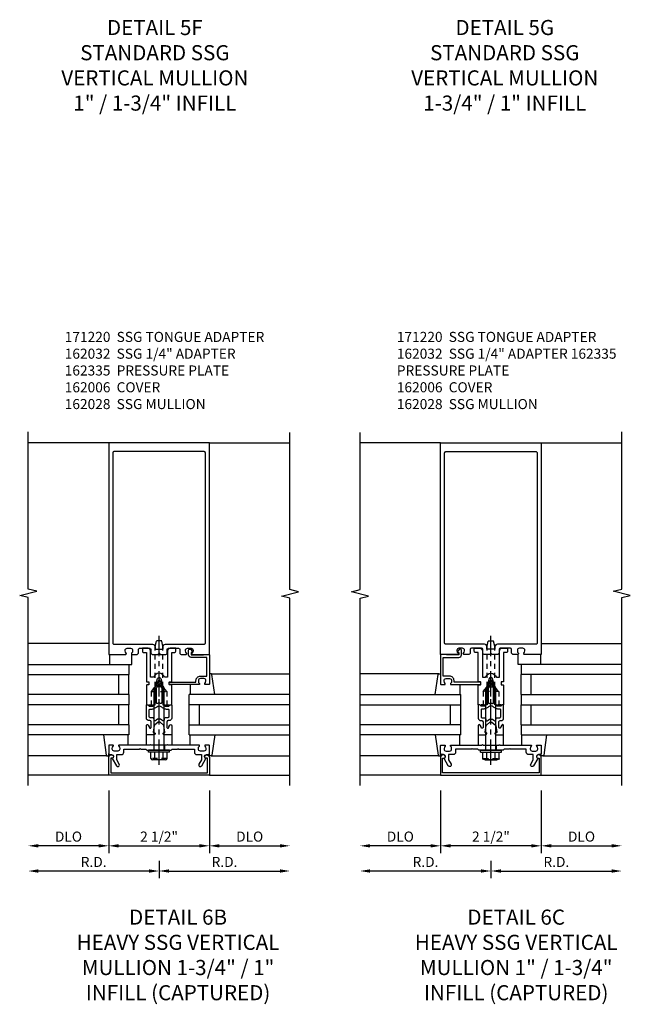
# Model space of a CAD drawing. Extents: x 0 to 136, y 0 to 88.
# Drawn here: x 86 to 101, y 24 to 48 of the extents above; entities that cross this region are included whole.
import ezdxf

# ---------------------------------------------------------------- set-up
doc = ezdxf.new("R2010")
doc.units = 0
doc.header["$LTSCALE"] = 0.5
doc.header["$MEASUREMENT"] = 0
doc.linetypes.add('CENTER', pattern=[2, 1.25, -0.25, 0.25, -0.25])
doc.linetypes.add('HIDDEN', pattern=[0.375, 0.25, -0.125])
doc.layers.get('0').update_dxf_attribs({"color": 4, "linetype": 'CONTINUOUS'})
for name, color, linetype in [('CENTER', 1, 'CENTER'), ('DIME', 2, 'CONTINUOUS'), ('HIDDEN', 3, 'HIDDEN'), ('TEXT', 3, 'CONTINUOUS')]:
    doc.layers.add(name, color=color, linetype=linetype)
doc.styles.get("Standard").update_dxf_attribs({"font": 'arial.ttf'})
doc.dimstyles.new('EXT_ON-OFF', dxfattribs={"dimscale": 2, "dimtxt": 0.125, "dimasz": 0.125, "dimexe": 0.09, "dimexo": 0.1875, "dimgap": 0.05, "dimtad": 3, "dimdec": 5, "dimzin": 3, "dimdsep": 46, "dimlunit": 5, "dimtxsty": 'Standard', "dimcen": 0, "dimse2": 1, "dimadec": 0, "dimazin": 0, "dimtfac": 1, "dimtdec": 4, "dimtofl": 0, "dimtmove": 0, "dimatfit": 0, "dimfxl": 1, "dimfrac": 2, "dimtolj": 1, "dimtzin": 3, "dimarcsym": 0})

# ---------------------------------------------------------------- blocks, each defined once
blk = doc.blocks.new('B162028')
for points in [[(0.817, 1.276, 0.669376), (0.828, 1.25), (1.25, 1.25), (1.25, 6.5), (-1.25, 6.5), (-1.25, 1.25), (-0.828, 1.25, 0.669376), (-0.817, 1.276, -0.199773), (-0.844, 1.339), (-0.844, 1.35, -0.414214), (-0.794, 1.4), (-0.706, 1.4, -0.414214), (-0.656, 1.35), (-0.656, 1.339, -0.199773), (-0.683, 1.276, 0.669376), (-0.672, 1.25), (-0.545, 1.25, 0.414214), (-0.515, 1.28), (-0.515, 1.37, -0.414214), (-0.485, 1.4), (-0.231, 1.4, -0.414214), (-0.201, 1.37), (-0.201, 1.28, 0.414214), (-0.171, 1.25), (-0.03, 1.25), (0, 1.28), (0.03, 1.25), (0.171, 1.25, 0.414214), (0.201, 1.28), (0.201, 1.37, -0.414214), (0.231, 1.4), (0.485, 1.4, -0.414214), (0.515, 1.37), (0.515, 1.28, 0.414214), (0.545, 1.25), (0.672, 1.25, 0.669376), (0.683, 1.276, -0.199773), (0.656, 1.339), (0.656, 1.35, -0.414214), (0.706, 1.4), (0.794, 1.4, -0.414214), (0.844, 1.35), (0.844, 1.339, -0.199773)], [(0.101, 1.38), (0.101, 1.44, -0.414214), (0.161, 1.5), (1.12, 1.5, 0.414214), (1.15, 1.53), (1.15, 6.25, 0.414214), (1.12, 6.28), (-1.12, 6.28, 0.414214), (-1.15, 6.25), (-1.15, 1.53, 0.414214), (-1.12, 1.5), (-0.161, 1.5, -0.414214), (-0.101, 1.44), (-0.101, 1.38)]]:
    blk.add_lwpolyline(points, format="xyb", close=True)
blk = doc.blocks.new('B162005')
blk.add_lwpolyline([(-0.469, -0.335), (-0.454, -0.35), (-0.325, -0.35), (-0.3, -0.375), (-0.015, -0.375), (0, -0.36), (0.015, -0.375), (0.3, -0.375), (0.325, -0.35), (0.454, -0.35), (0.469, -0.335), (0.484, -0.35), (0.876, -0.35), (0.876, -0.426, 0.414214), (0.936, -0.486), (1.05, -0.486), (1.05, -0.621), (0.989, -0.726, 1), (1.059, -0.766), (1.164, -0.583, -0.84909), (1.18, -0.486), (1.22, -0.486, 0.414214), (1.25, -0.456), (1.25, -0.27, 0.414214), (1.23, -0.25), (1.148, -0.25, 0.669376), (1.137, -0.276, -0.199773), (1.164, -0.339), (1.164, -0.35, -0.414214), (1.114, -0.4), (1.026, -0.4, -0.414214), (0.976, -0.35), (0.976, -0.339, -0.199773), (1.003, -0.276, 0.669376), (0.992, -0.25), (0.225, -0.25), (0.21, -0.235), (0.195, -0.25), (-0.195, -0.25), (-0.21, -0.235), (-0.225, -0.25), (-0.992, -0.25, 0.669376), (-1.003, -0.276, -0.199773), (-0.976, -0.339), (-0.976, -0.35, -0.414214), (-1.026, -0.4), (-1.114, -0.4, -0.414214), (-1.164, -0.35), (-1.164, -0.339, -0.199773), (-1.137, -0.276, 0.669376), (-1.148, -0.25), (-1.23, -0.25, 0.414214), (-1.25, -0.27), (-1.25, -0.456, 0.414214), (-1.22, -0.486), (-1.18, -0.486, -0.84909), (-1.164, -0.583), (-1.059, -0.766, 1), (-0.989, -0.726), (-1.05, -0.621), (-1.05, -0.486), (-0.936, -0.486, 0.414214), (-0.876, -0.426), (-0.876, -0.35), (-0.484, -0.35)], format="xyb", close=True)
blk = doc.blocks.new('B162335')
at = {"layer": 'HIDDEN'}
for p, q in [((-0.133, -0.25), (-0.133, -0.375)), ((0.133, -0.25), (0.133, -0.375))]:
    blk.add_line(p, q, dxfattribs=at)
blk.add_blockref('B162005', (0, 0))
blk = doc.blocks.new('*D188')
at = {"layer": 'DIME', "color": 0, "lineweight": -2, "transparency": 16777216}
for p, q in [((89.382, 27.538), (89.382, 27.108)), ((89.132, 27.288), (86.382, 27.288))]:
    blk.add_line(p, q, dxfattribs=at)
at = {"layer": 'DIME', "color": 0, "transparency": 16777216}
for points in [[(86.382, 27.33), (86.382, 27.246), (86.132, 27.288)], [(89.132, 27.33), (89.132, 27.246), (89.382, 27.288)]]:
    blk.add_solid(points, dxfattribs=at)
at = {"layer": 'DIME', "color": 0, "transparency": 16777216, "insert": (87.757, 27.513), "char_height": 0.25, "attachment_point": 5}
blk.add_mtext('\\A1;R.D.', dxfattribs=at)
blk = doc.blocks.new('*D189')
at = {"layer": 'DIME', "color": 0, "lineweight": -2, "transparency": 16777216}
for p, q in [((89.382, 27.538), (89.382, 27.108)), ((89.632, 27.288), (92.382, 27.288))]:
    blk.add_line(p, q, dxfattribs=at)
at = {"layer": 'DIME', "color": 0, "transparency": 16777216}
for points in [[(89.632, 27.33), (89.632, 27.246), (89.382, 27.288)], [(92.382, 27.33), (92.382, 27.246), (92.632, 27.288)]]:
    blk.add_solid(points, dxfattribs=at)
at = {"layer": 'DIME', "color": 0, "transparency": 16777216, "insert": (91.007, 27.513), "char_height": 0.25, "attachment_point": 5}
blk.add_mtext('\\A1;R.D.', dxfattribs=at)
blk = doc.blocks.new('*D190')
at = {"layer": 'DIME', "color": 0, "lineweight": -2, "transparency": 16777216}
for p, q in [((89.382, 27.538), (89.382, 27.108)), ((89.132, 27.288), (86.382, 27.288))]:
    blk.add_line(p, q, dxfattribs=at)
at = {"layer": 'DIME', "color": 0, "transparency": 16777216}
for points in [[(86.382, 27.33), (86.382, 27.246), (86.132, 27.288)], [(89.132, 27.33), (89.132, 27.246), (89.382, 27.288)]]:
    blk.add_solid(points, dxfattribs=at)
at = {"layer": 'DIME', "color": 0, "transparency": 16777216, "insert": (87.757, 27.513), "char_height": 0.25, "attachment_point": 5}
blk.add_mtext('\\A1;R.D.', dxfattribs=at)
blk = doc.blocks.new('*D191')
at = {"layer": 'DIME', "color": 0, "lineweight": -2, "transparency": 16777216}
for p, q in [((89.382, 27.538), (89.382, 27.108)), ((89.632, 27.288), (92.382, 27.288))]:
    blk.add_line(p, q, dxfattribs=at)
at = {"layer": 'DIME', "color": 0, "transparency": 16777216}
for points in [[(89.632, 27.33), (89.632, 27.246), (89.382, 27.288)], [(92.382, 27.33), (92.382, 27.246), (92.632, 27.288)]]:
    blk.add_solid(points, dxfattribs=at)
at = {"layer": 'DIME', "color": 0, "transparency": 16777216, "insert": (91.007, 27.513), "char_height": 0.25, "attachment_point": 5}
blk.add_mtext('\\A1;R.D.', dxfattribs=at)
blk = doc.blocks.new('*D192')
at = {"layer": 'DIME', "color": 0, "lineweight": -2, "transparency": 16777216}
for p, q in [((88.132, 29.288), (88.132, 27.733)), ((87.882, 27.913), (86.382, 27.913))]:
    blk.add_line(p, q, dxfattribs=at)
at = {"layer": 'DIME', "color": 0, "transparency": 16777216}
for points in [[(86.382, 27.955), (86.382, 27.871), (86.132, 27.913)], [(87.882, 27.955), (87.882, 27.871), (88.132, 27.913)]]:
    blk.add_solid(points, dxfattribs=at)
at = {"layer": 'DIME', "color": 0, "transparency": 16777216, "insert": (87.132, 28.142), "char_height": 0.25, "attachment_point": 5}
blk.add_mtext('\\A1;DLO', dxfattribs=at)
blk = doc.blocks.new('*D193')
at = {"layer": 'DIME', "color": 0, "lineweight": -2, "transparency": 16777216}
for p, q in [((90.632, 29.288), (90.632, 27.733)), ((90.882, 27.913), (92.382, 27.913))]:
    blk.add_line(p, q, dxfattribs=at)
at = {"layer": 'DIME', "color": 0, "transparency": 16777216}
for points in [[(90.882, 27.955), (90.882, 27.871), (90.632, 27.913)], [(92.382, 27.955), (92.382, 27.871), (92.632, 27.913)]]:
    blk.add_solid(points, dxfattribs=at)
at = {"layer": 'DIME', "color": 0, "transparency": 16777216, "insert": (91.632, 28.142), "char_height": 0.25, "attachment_point": 5}
blk.add_mtext('\\A1;DLO', dxfattribs=at)
blk = doc.blocks.new('*D194')
at = {"layer": 'DIME', "color": 0, "lineweight": -2, "transparency": 16777216}
for p, q in [((88.132, 29.288), (88.132, 27.733)), ((88.382, 27.913), (90.382, 27.913))]:
    blk.add_line(p, q, dxfattribs=at)
at = {"layer": 'DIME', "color": 0, "transparency": 16777216}
for points in [[(88.382, 27.955), (88.382, 27.871), (88.132, 27.913)], [(90.382, 27.955), (90.382, 27.871), (90.632, 27.913)]]:
    blk.add_solid(points, dxfattribs=at)
at = {"layer": 'DIME', "color": 0, "transparency": 16777216, "insert": (89.382, 28.142), "char_height": 0.25, "attachment_point": 5}
blk.add_mtext('\\A1;2 1/2"', dxfattribs=at)
blk = doc.blocks.new('B162006')
blk.add_lwpolyline([(-1.2, -0.94), (1.2, -0.94), (1.2, -0.576), (1.17, -0.576, -1), (1.17, -0.496), (1.19, -0.496, -0.414214), (1.25, -0.556), (1.25, -1), (-1.25, -1), (-1.25, -0.556, -0.414214), (-1.19, -0.496), (-1.17, -0.496, -1), (-1.17, -0.576), (-1.2, -0.576)], format="xyb", close=True)
blk = doc.blocks.new('B027850-M')
blk.add_line((-0.3, 0.15), (-0.3, 0.4))
blk.add_lwpolyline([(0.314, 0.4), (0.242, -0.103, -0.373552), (0.223, -0.12), (0.2, -0.12, -0.414214), (0.18, -0.1), (0.18, -0.056)], format="xyb")
blk = doc.blocks.new('B162310-M')
for p, q in [((-0.313, -0.25), (-0.313, 0)), ((0.313, 0), (0.313, -0.25))]:
    blk.add_line(p, q)
blk = doc.blocks.new('B171300M')
for points in [[(0.747, 0.277), (0.721, 0.251, 0.198912), (0.715, 0.237), (0.715, 0.163, 0.198912), (0.721, 0.149), (0.741, 0.129, -0.198912), (0.744, 0.121), (0.744, 0.106, 0.453546), (0.757, 0.094, -0.007471), (0.804, 0.1), (1.174, 0.1), (1.261, 0.05, -0.57735), (1.261, -0.05), (1.174, -0.1), (0.804, -0.1, -0.007471), (0.757, -0.094, 0.453546), (0.744, -0.106), (0.744, -0.121, -0.198912), (0.741, -0.129), (0.721, -0.149, 0.198912), (0.715, -0.163), (0.715, -0.237, 0.198912), (0.721, -0.251), (0.747, -0.277, -0.198912), (0.75, -0.285), (0.75, -0.301, -0.414214), (0.738, -0.313), (0.42, -0.313, -0.414214), (0.357, -0.25), (0.357, -0.226, 0.414214), (0.326, -0.195), (0.19, -0.195, 0.414214), (0.17, -0.215), (0.17, -0.223, 0.414214), (0.19, -0.243), (0.193, -0.243, -0.131652), (0.203, -0.246), (0.247, -0.271, -0.267949), (0.257, -0.288), (0.257, -0.293, -0.414214), (0.237, -0.313), (0.012, -0.313, -0.414214), (0, -0.301), (0, -0.133, -0.267949), (0.01, -0.116), (0.038, -0.1, -0.57735), (0.05, -0.106), (0.05, -0.127, 0.466308), (0.073, -0.146), (0.232, -0.118, 0.176327), (0.243, -0.112), (0.316, -0.025, 0.36397), (0.316, 0.025), (0.243, 0.112, 0.176327), (0.232, 0.118), (0.073, 0.146, 0.466308), (0.05, 0.127), (0.05, 0.106, -0.57735), (0.038, 0.1), (0.01, 0.116, -0.267949), (0, 0.133), (0, 0.301, -0.414214), (0.012, 0.313), (0.237, 0.313, -0.414214), (0.257, 0.293), (0.257, 0.288, -0.267949), (0.247, 0.271), (0.203, 0.246, -0.131652), (0.193, 0.243), (0.19, 0.243, 0.414214), (0.17, 0.223), (0.17, 0.215, 0.414214), (0.19, 0.195), (0.326, 0.195, 0.414214), (0.357, 0.226), (0.357, 0.25, -0.414214), (0.42, 0.313), (0.738, 0.313, -0.414214), (0.75, 0.301), (0.75, 0.285, -0.198912)], [(0.388, 0.124, 0.414214), (0.428, 0.164), (0.428, 0.222, -0.414214), (0.448, 0.242), (0.624, 0.242, -0.414214), (0.644, 0.222), (0.644, 0.173, 0.109518), (0.652, 0.14), (0.679, 0.08, 0.092094), (0.696, 0.057, -0.424958), (0.696, -0.057, 0.092094), (0.679, -0.08), (0.652, -0.14, 0.109518), (0.644, -0.173), (0.644, -0.222, -0.414214), (0.624, -0.242), (0.448, -0.242, -0.414214), (0.428, -0.222), (0.428, -0.164, 0.414214), (0.388, -0.124), (0.367, -0.124, -0.63707), (0.352, -0.092), (0.37, -0.071, 0.36397), (0.37, 0.071), (0.352, 0.092, -0.63707), (0.367, 0.124)], [(1.243, -0.019), (1.163, -0.065), (0.806, -0.065, -0.001063), (0.799, -0.064, -0.506849), (0.783, -0.036, 0.103752), (0.791, 0, 0.103752), (0.783, 0.036, -0.506849), (0.799, 0.064, -0.001063), (0.806, 0.065), (1.163, 0.065), (1.243, 0.019, -0.57735)]]:
    blk.add_lwpolyline(points, format="xyb", close=True)
blk = doc.blocks.new('B128960')
for p, q in [((-0.05, -0.26), (-0.05, 0.26)), ((-0.05, 0.26), (0, 0.26)), ((0, -0.26), (0, 0.26)), ((-0.24, -0.153), (-0.24, 0.156)), ((-0.205, 0.206), (-0.05, 0.206)), ((-0.205, 0.105), (-0.05, 0.105)), ((0, 0.125), (1.533, 0.125)), ((1.75, 0), (1.533, 0.125)), ((1.75, 0), (1.533, -0.125)), ((-0.205, -0.101), (-0.05, -0.101)), ((-0.205, -0.203), (-0.05, -0.203)), ((0, -0.125), (1.533, -0.125)), ((-0.05, -0.26), (0, -0.26))]:
    blk.add_line(p, q)
for centre, radius, start, end in [((-0.186, 0.155), 0.0543, 110.9107, 249.0893), ((-0.071, 0.002), 0.169, 142.5556, 217.4444), ((-0.186, -0.152), 0.0543, 110.9107, 249.0893)]:
    blk.add_arc(centre, radius, start, end)
at = {"layer": 'CENTER'}
blk.add_line((-0.365, 0), (1.875, 0), dxfattribs=at)
at = {"layer": 'HIDDEN'}
for p, q in [((-0.228, 0.19), (-0.209, 0.19)), ((-0.209, -0.187), (-0.209, 0.19)), ((-0.228, -0.187), (-0.209, -0.187))]:
    blk.add_line(p, q, dxfattribs=at)
blk = doc.blocks.new('B028761')
for p, q in [((0, 0.192), (0.112, 0.095)), ((0, 0.192), (0, -0.192)), ((0.112, 0.095), (1.125, 0.095)), ((0.112, -0.095), (0.112, 0.095)), ((1.125, 0.095), (1.25, 0.065)), ((1.25, -0.065), (1.25, 0.065)), ((0, -0.192), (0.112, -0.095)), ((0.112, -0.095), (1.125, -0.095)), ((1.125, -0.095), (1.25, -0.065))]:
    blk.add_line(p, q)
at = {"layer": 'CENTER'}
blk.add_line((-0.125, 0), (1.375, 0), dxfattribs=at)
blk = doc.blocks.new('B162030')
blk.add_lwpolyline([(-0.17, 0), (-0.155, -0.015), (-0.14, 0), (-0.1, 0), (-0.1, 0.43), (-0.042, 0.648, -0.767327), (0.042, 0.648), (0.1, 0.43), (0.1, 0), (0.14, 0), (0.155, -0.015), (0.17, 0), (0.243, 0), (0.258, -0.015), (0.273, 0), (0.313, 0), (0.313, 0.482, 0.414214), (0.303, 0.492), (0.263, 0.492, -0.414214), (0.253, 0.502), (0.253, 0.558, -0.414214), (0.263, 0.568), (0.303, 0.568, 0.414214), (0.313, 0.578), (0.313, 1.296), (0.383, 1.296, 0.414214), (0.413, 1.326), (0.413, 1.4), (0.273, 1.4, 0.414214), (0.213, 1.34), (0.213, 0.68), (0.136, 0.68, 0.733145), (-0.136, 0.68), (-0.213, 0.68), (-0.213, 1.34, 0.414214), (-0.273, 1.4), (-0.413, 1.4), (-0.413, 1.326, 0.414214), (-0.383, 1.296), (-0.313, 1.296), (-0.313, 0.578, 0.414214), (-0.303, 0.568), (-0.263, 0.568, -0.414214), (-0.253, 0.558), (-0.253, 0.502, -0.414214), (-0.263, 0.492), (-0.303, 0.492, 0.414214), (-0.313, 0.482), (-0.313, 0), (-0.273, 0), (-0.258, -0.015), (-0.243, 0)], format="xyb", close=True)
blk = doc.blocks.new('B027648-M')
blk.add_line((-0.485, 0.15), (-0.485, 0.4))
blk.add_lwpolyline([(0, 0.4), (0.077, 0.4), (0.077, 0.15)])
blk = doc.blocks.new('B162032')
blk.add_lwpolyline([(1.23, 0.5), (1.148, 0.5, -0.669376), (1.137, 0.526, 0.199773), (1.164, 0.589), (1.164, 0.6, 0.414214), (1.114, 0.65), (1.026, 0.65, 0.414214), (0.976, 0.6), (0.976, 0.589, 0.199773), (1.003, 0.526, -0.669376), (0.992, 0.5), (0.273, 0.5, -0.414214), (0.253, 0.52), (0.253, 0.54, -0.414214), (0.273, 0.56), (0.916, 0.56), (0.916, 0.6, -0.414214), (1.026, 0.71), (1.19, 0.71), (1.19, 1.175), (0.793, 1.175, -0.414214), (0.733, 1.235), (0.733, 1.35, -0.695143), (0.786, 1.37), (0.824, 1.325, -0.641869), (0.813, 1.3), (0.793, 1.3), (0.793, 1.235), (1.107, 1.235), (1.107, 1.25), (1.23, 1.25, -0.414214), (1.25, 1.23), (1.25, 0.52, -0.414214)], format="xyb", close=True)
blk = doc.blocks.new('*D195')
at = {"layer": 'DIME', "color": 0, "lineweight": -2, "transparency": 16777216}
for p, q in [((97.624, 27.538), (97.624, 27.108)), ((97.874, 27.288), (100.624, 27.288))]:
    blk.add_line(p, q, dxfattribs=at)
at = {"layer": 'DIME', "color": 0, "transparency": 16777216}
for points in [[(97.874, 27.33), (97.874, 27.246), (97.624, 27.288)], [(100.624, 27.33), (100.624, 27.246), (100.874, 27.288)]]:
    blk.add_solid(points, dxfattribs=at)
at = {"layer": 'DIME', "color": 0, "transparency": 16777216, "insert": (99.249, 27.513), "char_height": 0.25, "attachment_point": 5}
blk.add_mtext('\\A1;R.D.', dxfattribs=at)
blk = doc.blocks.new('*D196')
at = {"layer": 'DIME', "color": 0, "lineweight": -2, "transparency": 16777216}
for p, q in [((97.624, 27.538), (97.624, 27.108)), ((97.374, 27.288), (94.624, 27.288))]:
    blk.add_line(p, q, dxfattribs=at)
at = {"layer": 'DIME', "color": 0, "transparency": 16777216}
for points in [[(94.624, 27.33), (94.624, 27.246), (94.374, 27.288)], [(97.374, 27.33), (97.374, 27.246), (97.624, 27.288)]]:
    blk.add_solid(points, dxfattribs=at)
at = {"layer": 'DIME', "color": 0, "transparency": 16777216, "insert": (95.999, 27.513), "char_height": 0.25, "attachment_point": 5}
blk.add_mtext('\\A1;R.D.', dxfattribs=at)
blk = doc.blocks.new('*D197')
at = {"layer": 'DIME', "color": 0, "lineweight": -2, "transparency": 16777216}
for p, q in [((97.624, 27.538), (97.624, 27.108)), ((97.874, 27.288), (100.624, 27.288))]:
    blk.add_line(p, q, dxfattribs=at)
at = {"layer": 'DIME', "color": 0, "transparency": 16777216}
for points in [[(97.874, 27.33), (97.874, 27.246), (97.624, 27.288)], [(100.624, 27.33), (100.624, 27.246), (100.874, 27.288)]]:
    blk.add_solid(points, dxfattribs=at)
at = {"layer": 'DIME', "color": 0, "transparency": 16777216, "insert": (99.249, 27.513), "char_height": 0.25, "attachment_point": 5}
blk.add_mtext('\\A1;R.D.', dxfattribs=at)
blk = doc.blocks.new('*D198')
at = {"layer": 'DIME', "color": 0, "lineweight": -2, "transparency": 16777216}
for p, q in [((97.624, 27.538), (97.624, 27.108)), ((97.374, 27.288), (94.624, 27.288))]:
    blk.add_line(p, q, dxfattribs=at)
at = {"layer": 'DIME', "color": 0, "transparency": 16777216}
for points in [[(94.624, 27.33), (94.624, 27.246), (94.374, 27.288)], [(97.374, 27.33), (97.374, 27.246), (97.624, 27.288)]]:
    blk.add_solid(points, dxfattribs=at)
at = {"layer": 'DIME', "color": 0, "transparency": 16777216, "insert": (95.999, 27.513), "char_height": 0.25, "attachment_point": 5}
blk.add_mtext('\\A1;R.D.', dxfattribs=at)
blk = doc.blocks.new('*D199')
at = {"layer": 'DIME', "color": 0, "lineweight": -2, "transparency": 16777216}
for p, q in [((98.874, 29.288), (98.874, 27.733)), ((99.124, 27.913), (100.624, 27.913))]:
    blk.add_line(p, q, dxfattribs=at)
at = {"layer": 'DIME', "color": 0, "transparency": 16777216}
for points in [[(99.124, 27.955), (99.124, 27.871), (98.874, 27.913)], [(100.624, 27.955), (100.624, 27.871), (100.874, 27.913)]]:
    blk.add_solid(points, dxfattribs=at)
at = {"layer": 'DIME', "color": 0, "transparency": 16777216, "insert": (99.874, 28.142), "char_height": 0.25, "attachment_point": 5}
blk.add_mtext('\\A1;DLO', dxfattribs=at)
blk = doc.blocks.new('*D200')
at = {"layer": 'DIME', "color": 0, "lineweight": -2, "transparency": 16777216}
for p, q in [((96.374, 29.288), (96.374, 27.733)), ((96.124, 27.913), (94.624, 27.913))]:
    blk.add_line(p, q, dxfattribs=at)
at = {"layer": 'DIME', "color": 0, "transparency": 16777216}
for points in [[(94.624, 27.955), (94.624, 27.871), (94.374, 27.913)], [(96.124, 27.955), (96.124, 27.871), (96.374, 27.913)]]:
    blk.add_solid(points, dxfattribs=at)
at = {"layer": 'DIME', "color": 0, "transparency": 16777216, "insert": (95.374, 28.142), "char_height": 0.25, "attachment_point": 5}
blk.add_mtext('\\A1;DLO', dxfattribs=at)
blk = doc.blocks.new('*D201')
at = {"layer": 'DIME', "color": 0, "lineweight": -2, "transparency": 16777216}
for p, q in [((98.874, 29.288), (98.874, 27.733)), ((98.624, 27.913), (96.624, 27.913))]:
    blk.add_line(p, q, dxfattribs=at)
at = {"layer": 'DIME', "color": 0, "transparency": 16777216}
for points in [[(96.624, 27.955), (96.624, 27.871), (96.374, 27.913)], [(98.624, 27.955), (98.624, 27.871), (98.874, 27.913)]]:
    blk.add_solid(points, dxfattribs=at)
at = {"layer": 'DIME', "color": 0, "transparency": 16777216, "insert": (97.624, 28.142), "char_height": 0.25, "attachment_point": 5}
blk.add_mtext('\\A1;2 1/2"', dxfattribs=at)

msp = doc.modelspace()

# ---------------------------------------------------------------- linework, layer by layer
for p, q in [((88.131974, 37.913096), (86.131974, 37.913096)), ((90.631974, 37.913096), (92.631974, 37.913096)), ((96.373842, 37.913096), (94.373842, 37.913096)), ((98.873842, 37.913096), (100.873842, 37.913096)), ((88.131974, 32.933096), (86.131974, 32.933096)), ((98.873842, 32.933096), (100.873842, 32.933096)), ((86.131974, 32.413022), (88.631974, 32.413022)), ((88.631974, 32.413022), (88.631974, 32.163022)), ((100.873842, 32.413022), (98.373842, 32.413022)), ((98.373842, 32.413022), (98.373842, 32.163022)), ((86.131974, 32.163022), (88.631974, 32.163022)), ((88.381974, 31.663022), (88.381974, 32.163022)), ((88.631974, 31.663022), (88.631974, 32.163022)), ((90.674994, 32.183096), (92.631974, 32.183096)), ((96.330821, 32.183096), (94.373842, 32.183096)), ((100.873842, 32.163022), (98.373842, 32.163022)), ((98.373842, 31.663022), (98.373842, 32.163022)), ((98.623842, 31.663022), (98.623842, 32.163022)), ((88.631974, 31.663022), (86.131974, 31.663022)), ((88.631974, 31.663022), (88.631974, 31.413022)), ((92.631974, 31.663096), (90.131974, 31.663096)), ((90.131974, 30.663096), (90.131974, 31.663096)), ((94.373842, 31.663096), (96.873842, 31.663096)), ((96.873842, 30.663096), (96.873842, 31.663096)), ((98.373842, 31.663022), (100.873842, 31.663022)), ((98.373842, 31.663022), (98.373842, 31.413022)), ((88.631974, 31.413022), (86.131974, 31.413022)), ((88.381974, 30.913022), (88.381974, 31.413022)), ((88.631974, 30.913022), (88.631974, 31.413022)), ((92.631974, 31.413096), (90.131974, 31.413096)), ((90.381974, 30.913096), (90.381974, 31.413096)), ((94.373842, 31.413096), (96.873842, 31.413096)), ((96.623842, 30.913096), (96.623842, 31.413096)), ((98.373842, 31.413022), (100.873842, 31.413022)), ((98.373842, 30.913022), (98.373842, 31.413022)), ((98.623842, 30.913022), (98.623842, 31.413022)), ((88.631974, 30.913022), (86.131974, 30.913022)), ((88.631974, 30.913022), (86.131974, 30.913022)), ((88.631974, 30.913022), (88.631974, 30.663022)), ((90.131974, 30.913096), (92.631974, 30.913096)), ((96.873842, 30.913096), (94.373842, 30.913096)), ((98.373842, 30.913022), (100.873842, 30.913022)), ((98.373842, 30.913022), (100.873842, 30.913022)), ((98.373842, 30.913022), (98.373842, 30.663022)), ((88.631974, 30.663022), (86.131974, 30.663022)), ((90.131974, 30.663096), (92.631974, 30.663096)), ((96.873842, 30.663096), (94.373842, 30.663096)), ((98.373842, 30.663022), (100.873842, 30.663022)), ((88.088953, 30.143096), (86.131974, 30.143096)), ((90.674994, 30.143096), (92.631974, 30.143096)), ((96.330821, 30.143096), (94.373842, 30.143096)), ((98.916862, 30.143096), (100.873842, 30.143096)), ((88.131974, 29.663096), (86.131974, 29.663096)), ((90.631974, 29.663096), (92.631974, 29.663096)), ((96.373842, 29.663096), (94.373842, 29.663096)), ((98.873842, 29.663096), (100.873842, 29.663096))]:
    msp.add_line(p, q)
for points in [[(86.131974, 29.413096), (86.131974, 34.069346), (85.919722, 34.122267), (86.344546, 34.228187), (86.132294, 34.281108), (86.132294, 38.187358)], [(92.631974, 29.413096), (92.631974, 34.057215), (92.419722, 34.110136), (92.844546, 34.216057), (92.632294, 34.268977), (92.631974, 38.163096)], [(94.373842, 29.413096), (94.373842, 34.057215), (94.586094, 34.110136), (94.161269, 34.216057), (94.373521, 34.268977), (94.373842, 38.163096)], [(100.873842, 29.413096), (100.873842, 34.069346), (101.086094, 34.122267), (100.661269, 34.228187), (100.873521, 34.281108), (100.873521, 38.187358)]]:
    msp.add_lwpolyline(points)
at = {"layer": 'HIDDEN'}
for p, q in [((89.189474, 31.744897), (89.189474, 31.413096)), ((89.574473, 31.744897), (89.574473, 31.413096)), ((97.431342, 31.744897), (97.431342, 31.413096)), ((97.816341, 31.744897), (97.816341, 31.413096))]:
    msp.add_line(p, q, dxfattribs=at)

# ---------------------------------------------------------------- block references
for name, p in [('B162028', (89.381974, 31.413096)), ('B162030', (89.381974, 31.413096)), ('B162032', (89.381974, 31.413096)), ('B162310-M', (89.381974, 30.663096)), ('B027850-M', (90.451974, 30.263096)), ('B027850-M', (98.693842, 30.263096)), ('B162335', (89.381974, 30.663096)), ('B162006', (89.381974, 30.663096))]:
    msp.add_blockref(name, p)
at = {"xscale": -1}
for name, p in [('B162028', (97.623842, 31.413096)), ('B162032', (97.623842, 31.413096)), ('B162030', (97.623842, 31.413096)), ('B027850-M', (88.311974, 30.263096)), ('B027850-M', (96.553842, 30.263096)), ('B162310-M', (97.623842, 30.663096)), ('B162335', (97.623842, 30.663096)), ('B162006', (97.623842, 30.663096))]:
    msp.add_blockref(name, p, dxfattribs=at)
for name, p, rotation in [('B027648-M', (88.631974, 32.813096), 180), ('B027850-M', (90.451974, 32.063096), 180), ('B128960', (97.623842, 30.288096), 270), ('B171300M', (97.623842, 30.663096), 270)]:
    msp.add_blockref(name, p, dxfattribs=dict(at, rotation=rotation))
for name, p, rotation in [('B027648-M', (98.373842, 32.813096), 180), ('B128960', (89.381974, 30.288096), 90), ('B027850-M', (96.553842, 32.063096), 180), ('B171300M', (89.381974, 30.663096), 90)]:
    msp.add_blockref(name, p, dxfattribs=dict(rotation=rotation))
at = {"layer": 'HIDDEN', "rotation": 90}
msp.add_blockref('B028761', (89.381974, 31.744897), dxfattribs=at)
at = {"layer": 'HIDDEN', "xscale": -1, "rotation": 270}
msp.add_blockref('B028761', (97.623842, 31.744897), dxfattribs=at)

# ---------------------------------------------------------------- texts
at = {"layer": 'TEXT'}
for s, insert, char_height, width, attachment_point in [('DETAIL 5F STANDARD SSG VERTICAL MULLION 1" / 1-3/4" INFILL', (89.277162, 48.401485), 0.375, 5.0361528, 2), ('DETAIL 5G STANDARD SSG VERTICAL MULLION 1-3/4" / 1" INFILL', (97.967423, 48.401485), 0.375, 5.0361528, 2), ('171220  SSG TONGUE ADAPTER 162032  SSG 1/4" ADAPTER \\P162335  PRESSURE PLATE \\P162006  COVER \\P162028  SSG MULLION', (87.039108, 40.663884), 0.25, 5.92635272, 1), ('171220  SSG TONGUE ADAPTER 162032  SSG 1/4" ADAPTER 162335  PRESSURE PLATE \\P162006  COVER \\P162028  SSG MULLION', (95.287002, 40.663884), 0.25, 5.65543921, 1), ('DETAIL 6B\\P HEAVY SSG VERTICAL MULLION 1-3/4" / 1" INFILL (CAPTURED)', (89.853651, 26.331351), 0.375, 5.0361528, 2), ('DETAIL 6C \\PHEAVY SSG VERTICAL MULLION 1" / 1-3/4" INFILL (CAPTURED)', (98.25107, 26.331351), 0.375, 5.0361528, 2)]:
    msp.add_mtext(s, dxfattribs=dict(at, insert=insert, char_height=char_height, width=width, attachment_point=attachment_point))

# ---------------------------------------------------------------- dimensions: what is measured, and where the dimension line sits
at = {"layer": 'DIME'}
for base, p1, p2, angle, text, picture, middle in [((86.131974, 27.913096), (88.131974, 29.663096), (86.131974, 29.413096), 180, 'DLO', '*D192', (87.131974, 28.142445)), ((92.631974, 27.913096), (90.631974, 29.663096), (92.631974, 29.413096), 180, 'DLO', '*D193', (91.631974, 28.142445)), ((94.373842, 27.913096), (96.373842, 29.663096), (94.373842, 29.413096), 0, 'DLO', '*D200', (95.373842, 28.142445)), ((100.873842, 27.913096), (98.873842, 29.663096), (100.873842, 29.413096), 0, 'DLO', '*D199', (99.873842, 28.142445)), ((94.373842, 27.288096), (97.623842, 27.913096), (94.373842, 29.413096), 180, 'R.D.', '*D196', (95.998842, 27.513096)), ((94.373842, 27.288096), (97.623842, 27.913096), (94.373842, 29.413096), 180, 'R.D.', '*D198', (95.998842, 27.513096)), ((100.873842, 27.288096), (97.623842, 27.913096), (100.873842, 29.413096), 180, 'R.D.', '*D195', (99.248842, 27.513096)), ((100.873842, 27.288096), (97.623842, 27.913096), (100.873842, 29.413096), 180, 'R.D.', '*D197', (99.248842, 27.513096))]:
    dim = msp.add_linear_dim(base=base, p1=p1, p2=p2, angle=angle, text=text, dimstyle='EXT_ON-OFF', override={"dimpost": '"'}, dxfattribs=at)
    dim.commit()
    dim.dimension.update_dxf_attribs({"geometry": picture, "text_midpoint": middle})
for base, p1, p2, angle, picture, middle in [((90.631974, 27.913096), (88.131974, 29.663096), (90.631974, 29.663096), 180, '*D194', (89.381974, 28.142359)), ((96.373842, 27.913096), (98.873842, 29.663096), (96.373842, 29.663096), 0, '*D201', (97.623842, 28.142359))]:
    dim = msp.add_linear_dim(base=base, p1=p1, p2=p2, angle=angle, dimstyle='EXT_ON-OFF', override={"dimpost": '"'}, dxfattribs=at)
    dim.commit()
    dim.dimension.update_dxf_attribs({"geometry": picture, "text_midpoint": middle})
for base, p2, picture, middle in [((86.131974, 27.288096), (86.131974, 29.413096), '*D188', (87.756974, 27.513096)), ((86.131974, 27.288096), (86.131974, 29.413096), '*D190', (87.756974, 27.513096)), ((92.631974, 27.288096), (92.631974, 29.413096), '*D189', (91.006974, 27.513096)), ((92.631974, 27.288096), (92.631974, 29.413096), '*D191', (91.006974, 27.513096))]:
    dim = msp.add_linear_dim(base=base, p1=(89.381974, 27.913096), p2=p2, text='R.D.', dimstyle='EXT_ON-OFF', override={"dimpost": '"'}, dxfattribs=at)
    dim.commit()
    dim.dimension.update_dxf_attribs({"geometry": picture, "text_midpoint": middle})

doc.saveas('drawing.dxf')
